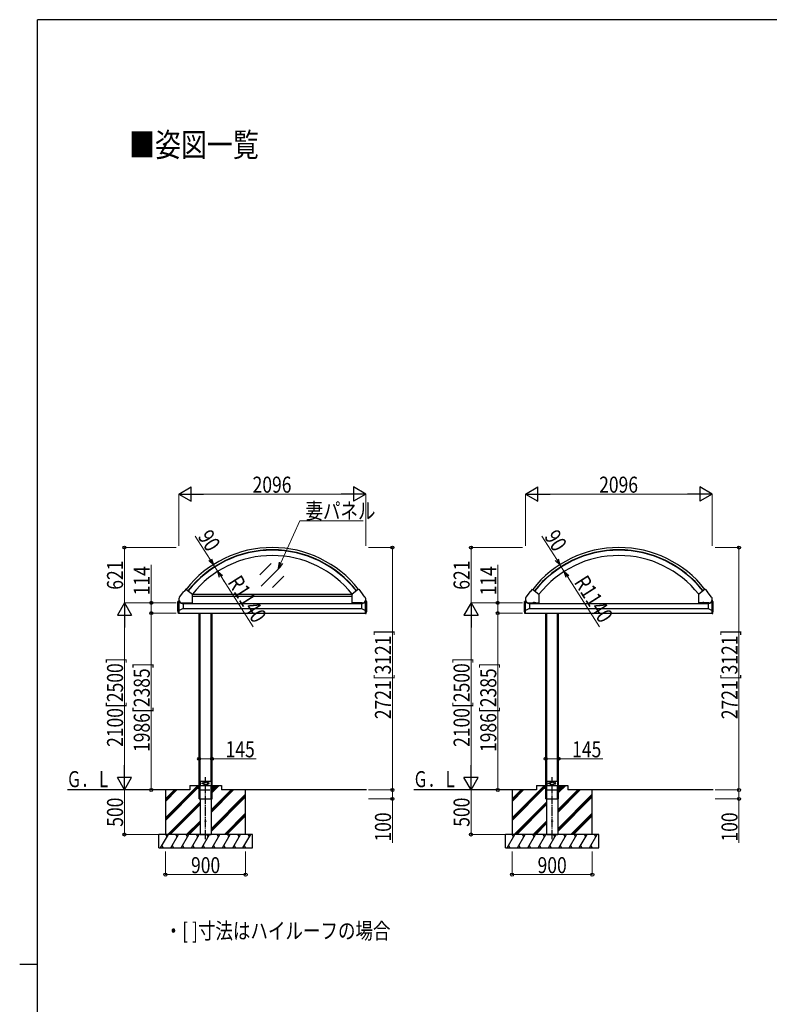
# Model space of a CAD drawing. Units: millimetres. Extents: x 1000 to 33120, y 300 to 23180.
# Drawn here: x 1000 to 9412, y 11931 to 22980 of the extents above; entities that cross this region are included whole.
import ezdxf

# ---------------------------------------------------------------- set-up
doc = ezdxf.new("R2010")
doc.units = ezdxf.units.MM
doc.linetypes.add('YCENTER_1', pattern=[13, 10, -1, 1, -1])
for name, color, linetype, lineweight in [('FRAME', 3, 'Continuous', 30), ('USER1', 3, 'Continuous', 13), ('YKK_A1', 4, 'Continuous', 30), ('YKK_D', 6, 'Continuous', 13)]:
    doc.layers.add(name, color=color, linetype=linetype, lineweight=lineweight)
doc.styles.add('text-b', font='extslim2.shx', dxfattribs={"width": 0.8, "bigfont": 'extfont2.shx'})

msp = doc.modelspace()

# ---------------------------------------------------------------- linework, layer by layer
at = {"layer": 'FRAME'}
for p, q in [((32400, 22980), (1200, 22980)), ((1200, 1780), (1200, 22980)), ((1000, 12380), (1200, 12380))]:
    msp.add_line(p, q, dxfattribs=at)
at = {"layer": 'YKK_A1', "ltscale": 0.5}
for p, q in [((3695, 16749), (3823, 16877)), ((3710, 16623), (3932, 16845)), ((3836, 16607), (3964, 16736)), ((2865, 16589), (2845, 16563)), ((2866, 16589), (2939, 16532)), ((4804, 16589), (4732, 16532)), ((4805, 16589), (4825, 16563)), ((2787, 16465), (2787, 16451)), ((2787, 16465), (2788, 16465)), ((2795, 16501), (2843, 16562)), ((2844, 16563), (2845, 16563)), ((2939, 16436), (2939, 16531)), ((4731, 16528), (2939, 16528)), ((4731, 16508), (2939, 16508)), ((4731, 16436), (4731, 16531)), ((4827, 16563), (4825, 16563)), ((4875, 16501), (4827, 16562)), ((4884, 16465), (4883, 16465)), ((4884, 16465), (4884, 16451)), ((2776, 16348), (2776, 16451)), ((2788, 16451), (2776, 16451)), ((2781, 16317), (2781, 16451)), ((2788, 16357), (2788, 16442)), ((2833, 16371), (2788, 16350)), ((2825, 16430), (2833, 16429)), ((2826, 16435), (2938, 16435)), ((2827, 16434), (2833, 16434)), ((2833, 16435), (2833, 16429)), ((2833, 16429), (2833, 16371)), ((2833, 16428), (4837, 16428)), ((2833, 16371), (4837, 16371)), ((2860, 16428), (2860, 16435)), ((2910, 16428), (2860, 16428)), ((2865, 16434), (2865, 16429)), ((2880, 16434), (2865, 16434)), ((2866, 16428), (2865, 16429)), ((2866, 16434), (2866, 16435)), ((2879, 16428), (2866, 16428)), ((2877, 16434), (2869, 16434)), ((2869, 16434), (2869, 16429)), ((2876, 16434), (2876, 16429)), ((2879, 16428), (2880, 16429)), ((2880, 16435), (2880, 16434)), ((2880, 16434), (2880, 16429)), ((2890, 16434), (2890, 16429)), ((2905, 16434), (2890, 16434)), ((2891, 16428), (2890, 16429)), ((2891, 16434), (2891, 16435)), ((2904, 16428), (2891, 16428)), ((2902, 16434), (2894, 16434)), ((2894, 16434), (2894, 16429)), ((2901, 16434), (2901, 16429)), ((2904, 16428), (2905, 16429)), ((2905, 16435), (2905, 16434)), ((2905, 16434), (2905, 16429)), ((2910, 16435), (2910, 16428)), ((4844, 16435), (4732, 16435)), ((4760, 16435), (4760, 16428)), ((4760, 16428), (4810, 16428)), ((4765, 16434), (4765, 16429)), ((4765, 16434), (4780, 16434)), ((4766, 16428), (4765, 16429)), ((4766, 16435), (4766, 16434)), ((4766, 16428), (4779, 16428)), ((4769, 16434), (4777, 16434)), ((4769, 16434), (4769, 16429)), ((4776, 16434), (4776, 16429)), ((4779, 16428), (4780, 16429)), ((4780, 16434), (4780, 16435)), ((4780, 16434), (4780, 16429)), ((4790, 16434), (4790, 16429)), ((4790, 16434), (4805, 16434)), ((4791, 16428), (4790, 16429)), ((4791, 16435), (4791, 16434)), ((4791, 16428), (4804, 16428)), ((4794, 16434), (4802, 16434)), ((4794, 16434), (4794, 16429)), ((4801, 16434), (4801, 16429)), ((4804, 16428), (4805, 16429)), ((4805, 16434), (4805, 16435)), ((4805, 16434), (4805, 16429)), ((4810, 16428), (4810, 16435)), ((4837, 16435), (4837, 16429)), ((4843, 16434), (4837, 16434)), ((4846, 16430), (4837, 16429)), ((4837, 16429), (4837, 16371)), ((4837, 16371), (4882, 16350)), ((4882, 16451), (4894, 16451)), ((4882, 16357), (4882, 16442)), ((4889, 16317), (4889, 16451)), ((4894, 16348), (4894, 16451)), ((2781, 16317), (2776, 16348)), ((2788, 16316), (2781, 16317)), ((2786, 16350), (2783, 16350)), ((2788, 16316), (2788, 16350)), ((2788, 16321), (4882, 16321)), ((4882, 16316), (4882, 16350)), ((4882, 16316), (4889, 16317)), ((4884, 16350), (4888, 16350)), ((4889, 16317), (4894, 16348))]:
    msp.add_line(p, q, dxfattribs=at)
at = {"layer": 'YKK_A1'}
for p, q in [((6753, 16589), (6733, 16563)), ((6755, 16589), (6827, 16532)), ((8693, 16589), (8620, 16532)), ((8694, 16589), (8714, 16563)), ((6675, 16465), (6675, 16451)), ((6675, 16465), (6676, 16465)), ((6683, 16501), (6731, 16562)), ((6732, 16563), (6733, 16563)), ((6828, 16436), (6828, 16531)), ((8620, 16436), (8620, 16531)), ((8715, 16563), (8714, 16563)), ((8764, 16501), (8716, 16562)), ((8772, 16465), (8771, 16465)), ((8772, 16465), (8772, 16451)), ((6665, 16348), (6665, 16451)), ((6677, 16451), (6665, 16451)), ((6670, 16317), (6670, 16451)), ((6677, 16357), (6677, 16442)), ((6722, 16371), (6677, 16350)), ((6713, 16430), (6722, 16429)), ((6714, 16435), (6827, 16435)), ((6716, 16434), (6722, 16434)), ((6722, 16435), (6722, 16429)), ((6722, 16429), (6722, 16371)), ((6722, 16428), (8726, 16428)), ((6722, 16371), (8726, 16371)), ((6749, 16428), (6749, 16435)), ((6799, 16428), (6749, 16428)), ((6754, 16434), (6754, 16435)), ((6754, 16434), (6754, 16435)), ((6754, 16434), (6754, 16429)), ((6769, 16434), (6754, 16434)), ((6754, 16434), (6754, 16429)), ((6769, 16434), (6754, 16434)), ((6755, 16428), (6754, 16429)), ((6755, 16428), (6754, 16429)), ((6768, 16428), (6755, 16428)), ((6768, 16428), (6755, 16428)), ((6765, 16434), (6757, 16434)), ((6757, 16434), (6757, 16429)), ((6765, 16434), (6757, 16434)), ((6757, 16434), (6757, 16429)), ((6765, 16434), (6765, 16429)), ((6765, 16434), (6765, 16429)), ((6768, 16435), (6768, 16434)), ((6768, 16435), (6768, 16434)), ((6768, 16428), (6769, 16429)), ((6768, 16428), (6769, 16429)), ((6769, 16434), (6769, 16429)), ((6769, 16434), (6769, 16429)), ((6779, 16434), (6779, 16435)), ((6779, 16434), (6779, 16435)), ((6779, 16434), (6779, 16429)), ((6794, 16434), (6779, 16434)), ((6779, 16434), (6779, 16429)), ((6794, 16434), (6779, 16434)), ((6780, 16428), (6779, 16429)), ((6780, 16428), (6779, 16429)), ((6793, 16428), (6780, 16428)), ((6793, 16428), (6780, 16428)), ((6790, 16434), (6782, 16434)), ((6782, 16434), (6782, 16429)), ((6790, 16434), (6782, 16434)), ((6782, 16434), (6782, 16429)), ((6790, 16434), (6790, 16429)), ((6790, 16434), (6790, 16429)), ((6793, 16435), (6793, 16434)), ((6793, 16435), (6793, 16434)), ((6793, 16428), (6794, 16429)), ((6793, 16428), (6794, 16429)), ((6794, 16434), (6794, 16429)), ((6794, 16434), (6794, 16429)), ((6799, 16435), (6799, 16428)), ((8733, 16435), (8621, 16435)), ((8649, 16435), (8649, 16428)), ((8649, 16428), (8699, 16428)), ((8654, 16435), (8654, 16434)), ((8654, 16435), (8654, 16434)), ((8654, 16434), (8654, 16429)), ((8654, 16434), (8669, 16434)), ((8654, 16434), (8654, 16429)), ((8654, 16434), (8669, 16434)), ((8655, 16428), (8654, 16429)), ((8655, 16428), (8654, 16429)), ((8655, 16428), (8668, 16428)), ((8655, 16428), (8668, 16428)), ((8657, 16434), (8665, 16434)), ((8657, 16434), (8657, 16429)), ((8657, 16434), (8665, 16434)), ((8657, 16434), (8657, 16429)), ((8665, 16434), (8665, 16429)), ((8665, 16434), (8665, 16429)), ((8668, 16434), (8668, 16435)), ((8668, 16434), (8668, 16435)), ((8668, 16428), (8669, 16429)), ((8668, 16428), (8669, 16429)), ((8669, 16434), (8669, 16429)), ((8669, 16434), (8669, 16429)), ((8679, 16435), (8679, 16434)), ((8679, 16435), (8679, 16434)), ((8679, 16434), (8679, 16429)), ((8679, 16434), (8694, 16434)), ((8679, 16434), (8679, 16429)), ((8679, 16434), (8694, 16434)), ((8680, 16428), (8679, 16429)), ((8680, 16428), (8679, 16429)), ((8680, 16428), (8693, 16428)), ((8680, 16428), (8693, 16428)), ((8682, 16434), (8690, 16434)), ((8682, 16434), (8682, 16429)), ((8682, 16434), (8690, 16434)), ((8682, 16434), (8682, 16429)), ((8690, 16434), (8690, 16429)), ((8690, 16434), (8690, 16429)), ((8693, 16434), (8693, 16435)), ((8693, 16434), (8693, 16435)), ((8693, 16428), (8694, 16429)), ((8693, 16428), (8694, 16429)), ((8694, 16434), (8694, 16429)), ((8694, 16434), (8694, 16429)), ((8699, 16428), (8699, 16435)), ((8726, 16435), (8726, 16429)), ((8732, 16434), (8726, 16434)), ((8734, 16430), (8726, 16429)), ((8726, 16429), (8726, 16371)), ((8726, 16371), (8771, 16350)), ((8771, 16451), (8783, 16451)), ((8771, 16357), (8771, 16442)), ((8778, 16317), (8778, 16451)), ((8783, 16348), (8783, 16451)), ((3014, 14336), (3014, 16321)), ((3025, 14436), (3025, 16321)), ((3147, 14436), (3147, 16321)), ((3159, 14336), (3159, 16321)), ((6670, 16317), (6665, 16348)), ((6677, 16316), (6670, 16317)), ((6675, 16350), (6671, 16350)), ((6677, 16316), (6677, 16350)), ((6677, 16321), (8771, 16321)), ((6903, 14336), (6903, 16321)), ((6915, 14436), (6915, 16321)), ((7037, 14436), (7037, 16321)), ((7048, 14336), (7048, 16321)), ((8771, 16316), (8771, 16350)), ((8771, 16316), (8778, 16317)), ((8772, 16350), (8776, 16350)), ((8778, 16317), (8783, 16348)), ((2636, 14023), (2984, 14371)), ((2909, 14386), (3014, 14386)), ((2909, 14386), (2909, 14336)), ((2984, 14386), (2984, 14356)), ((2984, 14385), (3013, 14356)), ((2984, 14384), (3012, 14356)), ((2984, 14383), (3011, 14356)), ((2984, 14381), (3009, 14356)), ((2984, 14380), (3008, 14356)), ((2984, 14378), (3006, 14356)), ((2984, 14377), (3005, 14356)), ((2984, 14376), (3003, 14356)), ((2984, 14374), (3002, 14356)), ((2984, 14373), (3001, 14356)), ((2984, 14371), (2999, 14356)), ((2984, 14370), (2998, 14356)), ((2984, 14369), (2996, 14356)), ((2984, 14367), (2995, 14356)), ((2984, 14366), (2994, 14356)), ((2985, 14386), (3014, 14357)), ((2986, 14386), (3014, 14358)), ((2988, 14386), (3014, 14360)), ((2989, 14386), (3014, 14361)), ((2990, 14386), (3014, 14363)), ((2992, 14386), (3014, 14364)), ((2993, 14386), (3014, 14365)), ((2995, 14386), (3014, 14367)), ((2996, 14386), (3014, 14368)), ((2997, 14386), (3014, 14370)), ((2999, 14386), (3014, 14371)), ((3000, 14386), (3014, 14372)), ((3002, 14386), (3014, 14374)), ((3003, 14386), (3014, 14375)), ((3005, 14386), (3014, 14377)), ((3006, 14386), (3014, 14378)), ((3007, 14386), (3014, 14380)), ((3009, 14386), (3014, 14381)), ((3010, 14386), (3014, 14382)), ((3012, 14386), (3014, 14384)), ((3013, 14386), (3014, 14385)), ((3025, 14436), (3148, 14436)), ((3025, 14436), (3025, 14386)), ((3025, 14336), (3025, 14386)), ((3025, 14386), (3148, 14386)), ((3147, 14336), (3147, 14386)), ((3148, 14436), (3148, 14386)), ((3159, 14386), (3264, 14386)), ((3159, 14334), (3211, 14386)), ((3159, 14320), (3225, 14386)), ((3159, 14306), (3239, 14386)), ((3159, 14385), (3188, 14356)), ((3159, 14384), (3187, 14356)), ((3159, 14383), (3186, 14356)), ((3159, 14381), (3184, 14356)), ((3159, 14380), (3183, 14356)), ((3159, 14378), (3181, 14356)), ((3159, 14377), (3180, 14356)), ((3159, 14376), (3178, 14356)), ((3159, 14374), (3177, 14356)), ((3159, 14373), (3176, 14356)), ((3159, 14371), (3174, 14356)), ((3159, 14370), (3173, 14356)), ((3159, 14369), (3171, 14356)), ((3159, 14367), (3170, 14356)), ((3159, 14366), (3169, 14356)), ((3160, 14386), (3189, 14357)), ((3161, 14386), (3189, 14358)), ((3163, 14386), (3189, 14360)), ((3164, 14386), (3189, 14361)), ((3165, 14386), (3189, 14363)), ((3167, 14386), (3189, 14364)), ((3168, 14386), (3189, 14365)), ((3170, 14386), (3189, 14367)), ((3171, 14386), (3189, 14368)), ((3172, 14386), (3189, 14370)), ((3174, 14386), (3189, 14371)), ((3175, 14386), (3189, 14372)), ((3177, 14386), (3189, 14374)), ((3178, 14386), (3189, 14375)), ((3180, 14386), (3189, 14377)), ((3181, 14386), (3189, 14378)), ((3182, 14386), (3189, 14380)), ((3184, 14386), (3189, 14381)), ((3185, 14386), (3189, 14382)), ((3187, 14386), (3189, 14384)), ((3188, 14386), (3189, 14385)), ((3189, 14356), (3189, 14386)), ((3264, 14386), (3264, 14336)), ((6526, 14023), (6873, 14371)), ((6798, 14386), (6903, 14386)), ((6798, 14386), (6798, 14336)), ((6873, 14386), (6873, 14356)), ((6873, 14385), (6903, 14356)), ((6873, 14384), (6901, 14356)), ((6873, 14383), (6900, 14356)), ((6873, 14381), (6899, 14356)), ((6873, 14380), (6897, 14356)), ((6873, 14378), (6896, 14356)), ((6873, 14377), (6894, 14356)), ((6873, 14376), (6893, 14356)), ((6873, 14374), (6892, 14356)), ((6873, 14373), (6890, 14356)), ((6873, 14371), (6889, 14356)), ((6873, 14370), (6887, 14356)), ((6873, 14369), (6886, 14356)), ((6873, 14367), (6884, 14356)), ((6873, 14366), (6883, 14356)), ((6874, 14386), (6903, 14357)), ((6876, 14386), (6903, 14358)), ((6877, 14386), (6903, 14360)), ((6879, 14386), (6903, 14361)), ((6880, 14386), (6903, 14363)), ((6881, 14386), (6903, 14364)), ((6883, 14386), (6903, 14365)), ((6884, 14386), (6903, 14367)), ((6886, 14386), (6903, 14368)), ((6887, 14386), (6903, 14370)), ((6888, 14386), (6903, 14371)), ((6890, 14386), (6903, 14372)), ((6891, 14386), (6903, 14374)), ((6893, 14386), (6903, 14375)), ((6894, 14386), (6903, 14377)), ((6895, 14386), (6903, 14378)), ((6897, 14386), (6903, 14380)), ((6898, 14386), (6903, 14381)), ((6900, 14386), (6903, 14382)), ((6901, 14386), (6903, 14384)), ((6903, 14386), (6903, 14385)), ((6914, 14436), (7037, 14436)), ((6914, 14436), (6914, 14386)), ((6914, 14386), (7037, 14386)), ((6915, 14336), (6915, 14386)), ((7037, 14436), (7037, 14386)), ((7037, 14336), (7037, 14386)), ((7048, 14386), (7153, 14386)), ((7048, 14334), (7100, 14386)), ((7048, 14320), (7114, 14386)), ((7048, 14306), (7128, 14386)), ((7048, 14385), (7078, 14356)), ((7048, 14384), (7076, 14356)), ((7048, 14383), (7075, 14356)), ((7048, 14381), (7074, 14356)), ((7048, 14380), (7072, 14356)), ((7048, 14378), (7071, 14356)), ((7048, 14377), (7069, 14356)), ((7048, 14376), (7068, 14356)), ((7048, 14374), (7067, 14356)), ((7048, 14373), (7065, 14356)), ((7048, 14371), (7064, 14356)), ((7048, 14370), (7062, 14356)), ((7048, 14369), (7061, 14356)), ((7048, 14367), (7059, 14356)), ((7048, 14366), (7058, 14356)), ((7049, 14386), (7078, 14357)), ((7051, 14386), (7078, 14358)), ((7052, 14386), (7078, 14360)), ((7054, 14386), (7078, 14361)), ((7055, 14386), (7078, 14363)), ((7056, 14386), (7078, 14364)), ((7058, 14386), (7078, 14365)), ((7059, 14386), (7078, 14367)), ((7061, 14386), (7078, 14368)), ((7062, 14386), (7078, 14370)), ((7063, 14386), (7078, 14371)), ((7065, 14386), (7078, 14372)), ((7066, 14386), (7078, 14374)), ((7068, 14386), (7078, 14375)), ((7069, 14386), (7078, 14377)), ((7070, 14386), (7078, 14378)), ((7072, 14386), (7078, 14380)), ((7073, 14386), (7078, 14381)), ((7075, 14386), (7078, 14382)), ((7076, 14386), (7078, 14384)), ((7078, 14356), (7078, 14386)), ((7078, 14386), (7078, 14385)), ((7153, 14386), (7153, 14336)), ((2909, 14336), (1535, 14336)), ((2636, 14009), (2983, 14356)), ((2636, 13995), (2997, 14356)), ((2636, 14336), (2636, 13836)), ((2636, 14207), (2765, 14336)), ((2636, 14221), (2751, 14336)), ((2636, 14236), (2736, 14336)), ((2984, 14364), (2992, 14356)), ((2984, 14363), (2991, 14356)), ((2984, 14361), (2989, 14356)), ((2984, 14360), (2988, 14356)), ((2984, 14359), (2986, 14356)), ((2984, 14357), (2985, 14356)), ((2984, 14356), (3014, 14356)), ((3014, 14236), (3014, 14336)), ((3025, 14236), (3025, 14336)), ((3034, 14336), (3134, 14336)), ((3147, 14236), (3147, 14336)), ((3149, 14112), (3373, 14336)), ((3149, 14083), (3401, 14336)), ((3149, 14098), (3387, 14336)), ((3149, 13900), (3536, 14287)), ((3149, 13885), (3536, 14273)), ((3149, 13871), (3536, 14259)), ((3159, 14364), (3167, 14356)), ((3159, 14363), (3166, 14356)), ((3159, 14361), (3164, 14356)), ((3159, 14360), (3163, 14356)), ((3159, 14359), (3161, 14356)), ((3159, 14357), (3160, 14356)), ((3189, 14356), (3159, 14356)), ((3159, 14356), (3189, 14356)), ((3159, 14236), (3159, 14336)), ((4893, 14336), (3264, 14336)), ((3536, 13836), (3536, 14336)), ((6798, 14336), (5425, 14336)), ((6526, 14009), (6872, 14356)), ((6526, 13995), (6886, 14356)), ((6526, 14336), (6526, 13836)), ((6526, 14207), (6654, 14336)), ((6526, 14221), (6640, 14336)), ((6526, 14236), (6626, 14336)), ((6873, 14364), (6882, 14356)), ((6873, 14363), (6880, 14356)), ((6873, 14361), (6879, 14356)), ((6873, 14360), (6877, 14356)), ((6873, 14359), (6876, 14356)), ((6873, 14357), (6875, 14356)), ((6873, 14356), (6903, 14356)), ((6903, 14236), (6903, 14336)), ((6915, 14236), (6915, 14336)), ((6924, 14336), (7024, 14336)), ((7037, 14236), (7037, 14336)), ((7038, 14112), (7262, 14336)), ((7038, 14083), (7291, 14336)), ((7038, 14098), (7276, 14336)), ((7038, 13900), (7426, 14287)), ((7038, 13885), (7426, 14273)), ((7038, 13871), (7426, 14259)), ((7048, 14364), (7057, 14356)), ((7048, 14363), (7055, 14356)), ((7048, 14361), (7054, 14356)), ((7048, 14360), (7052, 14356)), ((7048, 14359), (7051, 14356)), ((7048, 14357), (7050, 14356)), ((7078, 14356), (7048, 14356)), ((7048, 14356), (7078, 14356)), ((7048, 14236), (7048, 14336)), ((8783, 14336), (7153, 14336)), ((7426, 13836), (7426, 14336)), ((2661, 13836), (3024, 14199)), ((2675, 13836), (3024, 14185)), ((2689, 13836), (3024, 14171)), ((3014, 14236), (3159, 14236)), ((3024, 14236), (3024, 13836)), ((3149, 14236), (3149, 13836)), ((6550, 13836), (6913, 14199)), ((6564, 13836), (6913, 14185)), ((6578, 13836), (6913, 14171)), ((6903, 14236), (7048, 14236)), ((6913, 14236), (6913, 13836)), ((7038, 14236), (7038, 13836)), ((3297, 13836), (3536, 14075)), ((3311, 13836), (3536, 14061)), ((3325, 13836), (3536, 14047)), ((7187, 13836), (7426, 14075)), ((7201, 13836), (7426, 14061)), ((7215, 13836), (7426, 14047)), ((2873, 13836), (3024, 13987)), ((2887, 13836), (3024, 13973)), ((2901, 13836), (3024, 13958)), ((6762, 13836), (6913, 13987)), ((6776, 13836), (6913, 13973)), ((6791, 13836), (6913, 13958)), ((3611, 13836), (2561, 13836)), ((2561, 13686), (2561, 13836)), ((2582, 13686), (2669, 13836)), ((2654, 13810), (2639, 13836)), ((2698, 13686), (2784, 13836)), ((2769, 13810), (2754, 13836)), ((2813, 13686), (2900, 13836)), ((2885, 13810), (2870, 13836)), ((2929, 13686), (3015, 13836)), ((3000, 13810), (2985, 13836)), ((3024, 13836), (3149, 13836)), ((3044, 13686), (3131, 13836)), ((3116, 13810), (3101, 13836)), ((3160, 13686), (3246, 13836)), ((3231, 13810), (3216, 13836)), ((3275, 13686), (3362, 13836)), ((3332, 13836), (3347, 13810)), ((3391, 13686), (3477, 13836)), ((3462, 13810), (3447, 13836)), ((3506, 13686), (3593, 13836)), ((3578, 13810), (3563, 13836)), ((3611, 13686), (3611, 13836)), ((7501, 13836), (6451, 13836)), ((6451, 13686), (6451, 13836)), ((6472, 13686), (6558, 13836)), ((6543, 13810), (6528, 13836)), ((6587, 13686), (6674, 13836)), ((6659, 13810), (6644, 13836)), ((6703, 13686), (6789, 13836)), ((6774, 13810), (6759, 13836)), ((6818, 13686), (6905, 13836)), ((6890, 13810), (6875, 13836)), ((6913, 13836), (7038, 13836)), ((6934, 13686), (7020, 13836)), ((7005, 13810), (6990, 13836)), ((7049, 13686), (7136, 13836)), ((7121, 13810), (7106, 13836)), ((7165, 13686), (7251, 13836)), ((7221, 13836), (7236, 13810)), ((7280, 13686), (7367, 13836)), ((7352, 13810), (7337, 13836)), ((7396, 13686), (7482, 13836)), ((7467, 13810), (7452, 13836)), ((7501, 13686), (7501, 13836)), ((2597, 13712), (2612, 13686)), ((2713, 13712), (2728, 13686)), ((2828, 13712), (2843, 13686)), ((2944, 13712), (2959, 13686)), ((3059, 13712), (3074, 13686)), ((3175, 13712), (3190, 13686)), ((3290, 13712), (3305, 13686)), ((3406, 13712), (3421, 13686)), ((3521, 13712), (3536, 13686)), ((6487, 13712), (6502, 13686)), ((6602, 13712), (6617, 13686)), ((6718, 13712), (6733, 13686)), ((6833, 13712), (6848, 13686)), ((6949, 13712), (6964, 13686)), ((7064, 13712), (7079, 13686)), ((7180, 13712), (7195, 13686)), ((7295, 13712), (7310, 13686)), ((7411, 13712), (7426, 13686)), ((2561, 13686), (3611, 13686)), ((6451, 13686), (7501, 13686))]:
    msp.add_line(p, q, dxfattribs=at)
at = {"layer": 'YKK_A1', "linetype": 'YCENTER_1', "ltscale": 10}
for p, q in [((6761, 16445), (6761, 16434)), ((6774, 16423), (6774, 16446)), ((6786, 16445), (6786, 16434)), ((8661, 16445), (8661, 16434)), ((8674, 16423), (8674, 16446)), ((8686, 16445), (8686, 16434)), ((3086, 13785), (3086, 14480)), ((6976, 13785), (6976, 14480))]:
    msp.add_line(p, q, dxfattribs=at)
at = {"layer": 'YKK_A1'}
for centre, radius in [((3051, 14411), 4), ((3086, 14411), 23), ((3086, 14411), 21), ((3086, 14411), 21.2), ((3086, 14411), 19.5), ((3121, 14411), 4), ((6941, 14411), 4), ((6976, 14411), 23), ((6976, 14411), 21.2), ((6976, 14411), 21), ((6976, 14411), 19.5), ((7011, 14411), 4), ((3086, 13986), 4.5), ((6976, 13986), 4.5)]:
    msp.add_circle(centre, radius, dxfattribs=at)
at = {"layer": 'YKK_A1', "ltscale": 0.5}
for centre, radius, start, end in [((3835, 15827), 1230, 90, 141.813), ((3835, 15827), 1204, 90, 141.8089), ((3835, 15827), 1200, 90, 141.8083), ((3835, 15827), 1230, 38.187, 90), ((3835, 15827), 1204, 38.1911, 90), ((3835, 15827), 1200, 38.1917, 90), ((3835, 15827), 1140, 90, 141.83), ((3835, 15827), 1140, 38.17, 90), ((2866, 16588), 1, 52, 142), ((4805, 16588), 1, 38, 128), ((2827, 16476), 41, 142.0004, 270), ((2827, 16476), 42, 194.6474, 269.9998), ((2844, 16562), 1, 92.0395, 142.0004), ((2938, 16531), 1, 0, 52), ((4732, 16531), 1, 128, 180), ((4827, 16562), 1, 37.9996, 87.9605), ((4843, 16476), 41, 270, 37.9996), ((4843, 16476), 42, 270.0002, 345.3526), ((2827, 16476), 46, 212.18, 267), ((2867, 16431), 3.32, 235.6158, 304.3842), ((2873, 16440), 12.4, 252.412, 287.588), ((2878, 16431), 3.32, 235.6158, 304.3842), ((2892, 16431), 3.32, 235.6158, 304.3842), ((2898, 16440), 12.4, 252.412, 287.588), ((2903, 16431), 3.32, 235.6158, 304.3842), ((2938, 16436), 1, 270, 0), ((4732, 16436), 1, 180, 270), ((4767, 16431), 3.32, 235.6158, 304.3842), ((4773, 16440), 12.4, 252.412, 287.588), ((4778, 16431), 3.32, 235.6158, 304.3842), ((4792, 16431), 3.32, 235.6158, 304.3842), ((4798, 16440), 12.4, 252.412, 287.588), ((4803, 16431), 3.32, 235.6158, 304.3842), ((4843, 16476), 46, 273, 327.82)]:
    msp.add_arc(centre, radius, start, end, dxfattribs=at)
at = {"layer": 'YKK_A1'}
for centre, radius, start, end in [((7724, 15827), 1230, 90, 141.813), ((7724, 15827), 1204, 90, 141.8089), ((7724, 15827), 1200, 90, 141.8083), ((7724, 15827), 1230, 38.187, 90), ((7724, 15827), 1204, 38.1911, 90), ((7724, 15827), 1200, 38.1917, 90), ((7724, 15827), 1140, 90, 141.83), ((7724, 15827), 1140, 38.17, 90), ((6754, 16588), 1, 52, 142), ((8693, 16588), 1, 38, 128), ((6716, 16476), 41, 142.0004, 270), ((6716, 16476), 42, 194.6474, 269.9998), ((6732, 16562), 1, 92.0395, 142.0004), ((6827, 16531), 1, 0, 52), ((8621, 16531), 1, 128, 180), ((8715, 16562), 1, 37.9996, 87.9605), ((8732, 16476), 41, 270, 37.9996), ((8732, 16476), 42, 270.0002, 345.3526), ((6716, 16476), 46, 212.18, 267), ((6756, 16431), 3.32, 235.6158, 304.3842), ((6756, 16431), 3.32, 235.6158, 304.3842), ((6761, 16440), 12.4, 252.412, 287.588), ((6761, 16440), 12.4, 252.412, 287.588), ((6767, 16431), 3.32, 235.6158, 304.3842), ((6767, 16431), 3.32, 235.6158, 304.3842), ((6781, 16431), 3.32, 235.6158, 304.3842), ((6781, 16431), 3.32, 235.6158, 304.3842), ((6786, 16440), 12.4, 252.412, 287.588), ((6786, 16440), 12.4, 252.412, 287.588), ((6792, 16431), 3.32, 235.6158, 304.3842), ((6792, 16431), 3.32, 235.6158, 304.3842), ((6827, 16436), 1, 270, 0), ((8621, 16436), 1, 180, 270), ((8656, 16431), 3.32, 235.6158, 304.3842), ((8656, 16431), 3.32, 235.6158, 304.3842), ((8661, 16440), 12.4, 252.412, 287.588), ((8661, 16440), 12.4, 252.412, 287.588), ((8667, 16431), 3.32, 235.6158, 304.3842), ((8667, 16431), 3.32, 235.6158, 304.3842), ((8681, 16431), 3.32, 235.6158, 304.3842), ((8681, 16431), 3.32, 235.6158, 304.3842), ((8686, 16440), 12.4, 252.412, 287.588), ((8686, 16440), 12.4, 252.412, 287.588), ((8692, 16431), 3.32, 235.6158, 304.3842), ((8692, 16431), 3.32, 235.6158, 304.3842), ((8732, 16476), 46, 273, 327.82)]:
    msp.add_arc(centre, radius, start, end, dxfattribs=at)
at = {"layer": 'YKK_A1', "ltscale": 0.5}
for centre, major_axis in [((2779, 16341), (0, 4.25)), ((4892, 16341), (0, -4.25))]:
    msp.add_ellipse(centre, major_axis=major_axis, ratio=0.173616, dxfattribs=at)
at = {"layer": 'YKK_A1'}
for centre, major_axis in [((6667, 16341), (0, 4.25)), ((8780, 16341), (0, -4.25))]:
    msp.add_ellipse(centre, major_axis=major_axis, ratio=0.173616, dxfattribs=at)
for points in [[(3056, 14411), (3056, 14411), (3056, 14412), (3055, 14412), (3055, 14413), (3054, 14414), (3054, 14414), (3053, 14415), (3052, 14415), (3051, 14415), (3050, 14415), (3049, 14415), (3049, 14414), (3048, 14414), (3047, 14413), (3047, 14412), (3047, 14412), (3047, 14411), (3047, 14410), (3047, 14409), (3047, 14408), (3048, 14408), (3049, 14407), (3049, 14407), (3050, 14406), (3051, 14406), (3052, 14406), (3053, 14407), (3054, 14407), (3054, 14408), (3055, 14408), (3055, 14409), (3056, 14410), (3056, 14410), (3056, 14411)], [(3117, 14411), (3117, 14411), (3117, 14412), (3117, 14412), (3117, 14413), (3118, 14414), (3119, 14414), (3119, 14415), (3120, 14415), (3121, 14415), (3122, 14415), (3123, 14415), (3124, 14414), (3124, 14414), (3125, 14413), (3125, 14412), (3126, 14412), (3126, 14411), (3126, 14410), (3125, 14409), (3125, 14408), (3124, 14408), (3124, 14407), (3123, 14407), (3122, 14406), (3121, 14406), (3120, 14406), (3119, 14407), (3119, 14407), (3118, 14408), (3117, 14408), (3117, 14409), (3117, 14410), (3117, 14410), (3117, 14411)], [(6945, 14411), (6945, 14411), (6945, 14412), (6945, 14412), (6944, 14413), (6944, 14414), (6943, 14414), (6942, 14415), (6942, 14415), (6941, 14415), (6940, 14415), (6939, 14415), (6938, 14414), (6938, 14414), (6937, 14413), (6937, 14412), (6936, 14412), (6936, 14411), (6936, 14410), (6937, 14409), (6937, 14408), (6938, 14408), (6938, 14407), (6939, 14407), (6940, 14406), (6941, 14406), (6942, 14406), (6942, 14407), (6943, 14407), (6944, 14408), (6944, 14408), (6945, 14409), (6945, 14410), (6945, 14410), (6945, 14411)], [(7006, 14411), (7006, 14411), (7006, 14412), (7007, 14412), (7007, 14413), (7008, 14414), (7008, 14414), (7009, 14415), (7010, 14415), (7011, 14415), (7012, 14415), (7012, 14415), (7013, 14414), (7014, 14414), (7014, 14413), (7015, 14412), (7015, 14412), (7015, 14411), (7015, 14410), (7015, 14409), (7014, 14408), (7014, 14408), (7013, 14407), (7012, 14407), (7012, 14406), (7011, 14406), (7010, 14406), (7009, 14407), (7008, 14407), (7008, 14408), (7007, 14408), (7007, 14409), (7006, 14410), (7006, 14410), (7006, 14411)]]:
    msp.add_open_spline(points, degree=3, dxfattribs=at)
at = {"layer": 'YKK_D', "lineweight": -2}
for p, q in [((2787, 17656), (2926, 17736)), ((2926, 17576), (2926, 17736)), ((4883, 17656), (4745, 17736)), ((4745, 17736), (4745, 17576)), ((6676, 17656), (6814, 17736)), ((6814, 17576), (6814, 17736)), ((8772, 17656), (8633, 17736)), ((8633, 17736), (8633, 17576)), ((2787, 17656), (2926, 17576)), ((2787, 17656), (3064, 17656)), ((4883, 17656), (4606, 17656)), ((4883, 17656), (4745, 17576)), ((6676, 17656), (6814, 17576)), ((6676, 17656), (6953, 17656)), ((8772, 17656), (8495, 17656)), ((8772, 17656), (8633, 17576)), ((2176, 16436), (2096, 16297)), ((2176, 16436), (2256, 16297)), ((2176, 16436), (2176, 16159)), ((6065, 16436), (5985, 16297)), ((6065, 16436), (6145, 16297)), ((6065, 16436), (6065, 16159)), ((2096, 16297), (2256, 16297)), ((5985, 16297), (6145, 16297)), ((2176, 14336), (2176, 14613)), ((6065, 14336), (6065, 14613)), ((2176, 14336), (2096, 14474)), ((2256, 14474), (2096, 14474)), ((2176, 14336), (2256, 14474)), ((6065, 14336), (5985, 14474)), ((6145, 14474), (5985, 14474)), ((6065, 14336), (6145, 14474))]:
    msp.add_line(p, q, dxfattribs=at)
at = {"layer": 'YKK_D'}
for p, q in [((2787, 17077), (2787, 17657)), ((4723, 17656), (2947, 17656)), ((4883, 17077), (4883, 17657)), ((6676, 17077), (6676, 17657)), ((8612, 17656), (6836, 17656)), ((8772, 17077), (8772, 17657)), ((3931, 16883), (4144, 17356)), ((4144, 17356), (4854, 17356)), ((3138, 16921), (2971, 17184)), ((7027, 16921), (6859, 17184)), ((2755, 17056), (2175, 17056)), ((2176, 16436), (2176, 17056)), ((4915, 17056), (5184, 17056)), ((5183, 17056), (5183, 14336)), ((6644, 17056), (6064, 17056)), ((6065, 16436), (6065, 17056)), ((8804, 17056), (9073, 17056)), ((9072, 17056), (9072, 14336)), ((2476, 16436), (2476, 16862)), ((3175, 16864), (3176, 16865)), ((3223, 16788), (3175, 16864)), ((6365, 16436), (6365, 16862)), ((7063, 16864), (7064, 16865)), ((7112, 16788), (7063, 16864)), ((3223, 16788), (3224, 16789)), ((3260, 16731), (3296, 16673)), ((3619, 16167), (3260, 16731)), ((7112, 16788), (7113, 16789)), ((7148, 16731), (7185, 16673)), ((7507, 16167), (7148, 16731)), ((2755, 16436), (2175, 16436)), ((2755, 16436), (2175, 16436)), ((2755, 16436), (2475, 16436)), ((2476, 16321), (2476, 16436)), ((6644, 16436), (6064, 16436)), ((6644, 16436), (6064, 16436)), ((6644, 16436), (6364, 16436)), ((6365, 16321), (6365, 16436)), ((2176, 16276), (2176, 14496)), ((2755, 16321), (2475, 16321)), ((2755, 16321), (2475, 16321)), ((2476, 16321), (2476, 14336)), ((6065, 16276), (6065, 14496)), ((6644, 16321), (6364, 16321)), ((6644, 16321), (6364, 16321)), ((6365, 16321), (6365, 14336)), ((3014, 14587), (3014, 14687)), ((3014, 14686), (3159, 14686)), ((3159, 14587), (3159, 14687)), ((3159, 14686), (3653, 14686)), ((6903, 14587), (6903, 14687)), ((6903, 14686), (7048, 14686)), ((7048, 14587), (7048, 14687)), ((7048, 14686), (7543, 14686)), ((2635, 14336), (2175, 14336)), ((2635, 14336), (2175, 14336)), ((2176, 13836), (2176, 14336)), ((2635, 14336), (2475, 14336)), ((4915, 14336), (5184, 14336)), ((4915, 14336), (5184, 14336)), ((5183, 14336), (5183, 14236)), ((6525, 14336), (6064, 14336)), ((6525, 14336), (6064, 14336)), ((6065, 13836), (6065, 14336)), ((6525, 14336), (6364, 14336)), ((8804, 14336), (9073, 14336)), ((8804, 14336), (9073, 14336)), ((9072, 14336), (9072, 14236)), ((4915, 14236), (5184, 14236)), ((5183, 14236), (5183, 13741)), ((8804, 14236), (9073, 14236)), ((9072, 14236), (9072, 13741)), ((2560, 13836), (2175, 13836)), ((6525, 13836), (6064, 13836)), ((2636, 13645), (2636, 13385)), ((3536, 13645), (3536, 13385)), ((6526, 13645), (6526, 13385)), ((7426, 13645), (7426, 13385)), ((2636, 13386), (3536, 13386)), ((6526, 13386), (7426, 13386))]:
    msp.add_line(p, q, dxfattribs=at)
at = {"layer": 'YKK_D', "linetype": 'ByBlock', "lineweight": -2}
for p, q in [((3175, 16864), (3123, 16912)), ((3175, 16864), (3138, 16921)), ((3154, 16931), (3175, 16864)), ((7063, 16864), (7011, 16912)), ((7063, 16864), (7027, 16921)), ((7042, 16931), (7063, 16864)), ((3903, 16821), (3915, 16891)), ((3903, 16821), (3931, 16883)), ((3948, 16876), (3903, 16821)), ((3244, 16721), (3223, 16788)), ((3223, 16788), (3275, 16741)), ((3223, 16788), (3260, 16731)), ((3244, 16721), (3223, 16788)), ((3223, 16788), (3275, 16741)), ((3223, 16788), (3260, 16731)), ((7133, 16721), (7112, 16788)), ((7112, 16788), (7164, 16741)), ((7112, 16788), (7148, 16731)), ((7133, 16721), (7112, 16788)), ((7112, 16788), (7164, 16741)), ((7112, 16788), (7148, 16731))]:
    msp.add_line(p, q, dxfattribs=at)
for centre in [(2176, 17056), (5183, 17056), (6065, 17056), (9072, 17056), (2476, 16436), (6365, 16436), (2476, 16321), (2476, 16321), (6365, 16321), (6365, 16321), (3014, 14686), (3159, 14686), (6903, 14686), (7048, 14686), (2476, 14336), (5183, 14336), (5183, 14336), (6365, 14336), (9072, 14336), (9072, 14336), (5183, 14236), (9072, 14236), (2176, 13836), (6065, 13836), (2636, 13386), (3536, 13386), (6526, 13386), (7426, 13386)]:
    msp.add_circle(centre, 17, dxfattribs=at)

# ---------------------------------------------------------------- texts
at = {"layer": 'USER1', "style": 'text-b', "width": 0.8}
for s, height, p in [('■姿図一覧', 266.7, (2228, 21443)), ('・[ ]寸法はハイルーフの場合', 180, (2627, 12665))]:
    msp.add_text(s, height=height, dxfattribs=at).set_placement(p)
at = {"layer": 'YKK_A1', "style": 'text-b', "width": 0.679412}
for p in [(1526, 14367), (5415, 14367)]:
    msp.add_text('Ｇ．Ｌ', height=180, dxfattribs=at).set_placement(p)
at = {"layer": 'YKK_D', "style": 'text-b', "width": 0.8}
for s, p in [('2096', (3614, 17672)), ('2096', (7503, 17672)), ('妻パネル', (4207, 17378)), ('145', (3311, 14702)), ('145', (7200, 14702)), ('900', (2923, 13402)), ('900', (6812, 13402))]:
    msp.add_text(s, height=180, dxfattribs=at).set_placement(p)
for s, rotation, p in [('90', 302.5251, (2993, 17179)), ('90', 302.5251, (6882, 17179)), ('621', 90, (2160, 16583)), ('114', 90, (2460, 16520)), ('621', 90, (6049, 16583)), ('114', 90, (6349, 16520)), ('R1140', 302.4728, (3327, 16667)), ('R1140', 302.4728, (7215, 16667)), ('2721[3121]', 90, (5167, 15130)), ('2721[3121]', 90, (9056, 15130)), ('2100[2500]', 90, (2160, 14819)), ('2100[2500]', 90, (6049, 14819)), ('1986[2385]', 90, (2460, 14762)), ('1986[2385]', 90, (6349, 14762)), ('500', 90, (2160, 13923)), ('500', 90, (6049, 13923)), ('100', 90, (5167, 13757)), ('100', 90, (9056, 13757))]:
    msp.add_text(s, height=180, rotation=rotation, dxfattribs=at).set_placement(p)

doc.saveas('drawing.dxf')
